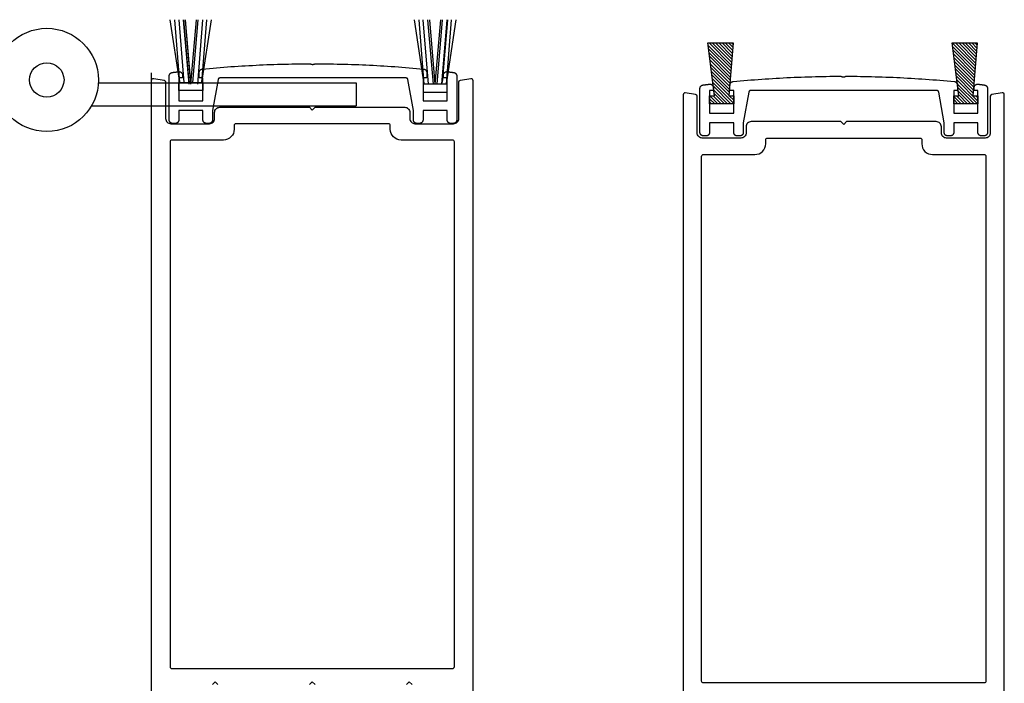
# Model space of a CAD drawing. Extents: x -10 to 198, y -3 to 158.
# Drawn here: x 102 to 103, y 30 to 31 of the extents above; entities that cross this region are included whole.
import ezdxf

# ---------------------------------------------------------------- set-up
doc = ezdxf.new("R2010")
doc.units = 0
doc.header["$LTSCALE"] = 0.25
doc.header["$MEASUREMENT"] = 0
doc.layers.add('Arcadia-Profile', color=5, linetype='Continuous')
doc.layers.add('Arcadia-Shade', color=8, linetype='Continuous')

# ---------------------------------------------------------------- blocks, each defined once
blk = doc.blocks.new('MO-HAIR_2')
at = {"layer": 'Arcadia-Shade'}
h = blk.add_hatch(dxfattribs=at)
h.set_pattern_fill('ANSI31', color=256, scale=0.1, angle=90, style=0)
h.set_pattern_definition([(135, (28.265884, 21.117319), (-0.0088388348, -0.0088388348), [])])
h.paths.add_polyline_path([(-0.044, 0.0383), (-0.3313, 0.0747), (-0.3313, -0.0621), (-0.044, -0.0389), (-0.044, -0.0657), (0, -0.0657), (0, 0.0657), (-0.044, 0.0657)])
at = {"layer": 'Arcadia-Profile'}
blk.add_lwpolyline([(-0.044, 0.0383), (-0.3313, 0.0747), (-0.3313, -0.0621), (-0.044, -0.0389), (-0.044, -0.0657), (0, -0.0657), (0, 0.0657), (-0.044, 0.0657)], close=True, dxfattribs=at)
blk = doc.blocks.new('A$C599B2226')
at = {"layer": 'Arcadia-Profile', "lineweight": -3}
for p, q in [((11.4526, 13.9683), (11.4013, 14.3095)), ((11.4526, 13.9683), (11.4258, 14.3095)), ((11.4766, 13.9683), (11.4487, 14.3095)), ((11.5037, 13.9581), (11.4738, 14.3095)), ((11.5032, 13.9683), (11.4742, 14.3095)), ((11.5137, 13.9581), (11.4834, 14.3095)), ((11.5132, 13.9683), (11.4838, 14.3095)), ((11.5137, 13.9581), (11.544, 14.3095)), ((11.5232, 13.9683), (11.5522, 14.3095)), ((11.5504, 13.9581), (11.579, 14.3095)), ((11.5739, 13.9683), (11.6007, 14.3095)), ((11.5739, 13.9683), (11.6252, 14.3095)), ((12.7847, 13.9581), (12.7319, 14.3095)), ((12.7847, 13.9581), (12.7571, 14.3095)), ((12.8087, 13.9581), (12.78, 14.3095)), ((12.8354, 13.9581), (12.8055, 14.3095)), ((12.8454, 13.9581), (12.8151, 14.3095)), ((12.8454, 13.9581), (12.8757, 14.3095)), ((12.8554, 13.9581), (12.8853, 14.3095)), ((12.8821, 13.9581), (12.9107, 14.3095)), ((12.8845, 13.9683), (12.9135, 14.3095)), ((12.906, 13.9581), (12.9336, 14.3095)), ((12.906, 13.9581), (12.9588, 14.3095))]:
    blk.add_line(p, q, dxfattribs=at)
at = {"layer": 'Arcadia-Profile'}
for p, q in [((11.2996, 12.4512), (11.2996, 14.0196)), ((11.0089, 13.9656), (12.4134, 13.9656)), ((12.4134, 13.9656), (12.4134, 13.8406)), ((15.947, 12.4329), (15.947, 13.9008)), ((10.9715, 13.8406), (12.4134, 13.8406))]:
    blk.add_line(p, q, dxfattribs=at)
for points in [[(12.9435, 13.7447), (12.9291, 13.7447), (12.9281, 13.7447), (12.9271, 13.7448), (12.9261, 13.7449), (12.9251, 13.7451), (12.9242, 13.7454), (12.9232, 13.7456), (12.9223, 13.746), (12.9213, 13.7464), (12.9204, 13.7468), (12.9196, 13.7473), (12.9187, 13.7478), (12.9179, 13.7483), (12.9171, 13.7489), (12.9164, 13.7496), (12.9156, 13.7503), (12.915, 13.751), (12.9143, 13.7518), (12.9137, 13.7525), (12.9131, 13.7534), (12.9126, 13.7542), (12.9121, 13.7551), (12.9117, 13.756), (12.9113, 13.7569), (12.911, 13.7578), (12.9107, 13.7588), (12.9105, 13.7598), (12.9103, 13.7607), (12.9102, 13.7617), (12.9101, 13.7627), (12.9101, 13.7637), (12.9101, 13.8158), (12.7786, 13.8158), (12.7786, 13.7637), (12.7786, 13.7627), (12.7785, 13.7617), (12.7784, 13.7607), (12.7782, 13.7598), (12.778, 13.7588), (12.7777, 13.7578), (12.7773, 13.7569), (12.777, 13.756), (12.7765, 13.7551), (12.7761, 13.7542), (12.7755, 13.7534), (12.775, 13.7525), (12.7744, 13.7518), (12.7737, 13.751), (12.773, 13.7503), (12.7723, 13.7496), (12.7716, 13.7489), (12.7708, 13.7483), (12.77, 13.7478), (12.7691, 13.7473), (12.7682, 13.7468), (12.7673, 13.7464), (12.7664, 13.746), (12.7655, 13.7456), (12.7645, 13.7454), (12.7636, 13.7451), (12.7626, 13.7449), (12.7616, 13.7448), (12.7606, 13.7447), (12.7596, 13.7447), (12.7452, 13.7447), (12.7442, 13.7447), (12.7432, 13.7448), (12.7422, 13.7449), (12.7413, 13.7451), (12.7403, 13.7454), (12.7393, 13.7456), (12.7384, 13.746), (12.7375, 13.7464), (12.7366, 13.7468), (12.7357, 13.7473), (12.7349, 13.7478), (12.734, 13.7483), (12.7333, 13.7489), (12.7325, 13.7496), (12.7318, 13.7503), (12.7311, 13.751), (12.7304, 13.7518), (12.7298, 13.7525), (12.7293, 13.7534), (12.7288, 13.7542), (12.7283, 13.7551), (12.7279, 13.756), (12.7275, 13.7569), (12.7271, 13.7578), (12.7269, 13.7588), (12.7266, 13.7598), (12.7264, 13.7607), (12.7263, 13.7617), (12.7262, 13.7627), (12.7262, 13.7637), (12.7262, 13.8158), (12.6962, 13.9838), (12.6961, 13.9842), (12.696, 13.9847), (12.6958, 13.9851), (12.6957, 13.9856), (12.6955, 13.986), (12.6953, 13.9864), (12.6951, 13.9868), (12.6949, 13.9872), (12.6946, 13.9876), (12.6943, 13.988), (12.6941, 13.9884), (12.6937, 13.9887), (12.6934, 13.989), (12.6931, 13.9894), (12.6927, 13.9897), (12.6924, 13.99), (12.692, 13.9902), (12.6916, 13.9905), (12.6912, 13.9907), (12.6908, 13.9909), (12.6904, 13.9911), (12.69, 13.9913), (12.6895, 13.9915), (12.6891, 13.9916), (12.6886, 13.9917), (12.6882, 13.9918), (12.6877, 13.9919), (12.6873, 13.992), (12.6868, 13.992), (12.6863, 13.992), (11.6714, 13.992), (11.6709, 13.992), (11.6705, 13.992), (11.67, 13.9919), (11.6696, 13.9918), (11.6691, 13.9917), (11.6687, 13.9916), (11.6682, 13.9915), (11.6678, 13.9913), (11.6673, 13.9911), (11.6669, 13.9909), (11.6665, 13.9907), (11.6661, 13.9905), (11.6657, 13.9902), (11.6653, 13.99), (11.665, 13.9897), (11.6646, 13.9894), (11.6643, 13.989), (11.664, 13.9887), (11.6637, 13.9884), (11.6634, 13.988), (11.6631, 13.9876), (11.6629, 13.9872), (11.6626, 13.9868), (11.6624, 13.9864), (11.6622, 13.986), (11.6621, 13.9856), (11.6619, 13.9851), (11.6618, 13.9847), (11.6617, 13.9842), (11.6616, 13.9838), (11.6315, 13.8158), (11.6315, 13.7637), (11.6315, 13.7627), (11.6314, 13.7617), (11.6313, 13.7607), (11.6311, 13.7598), (11.6309, 13.7588), (11.6306, 13.7578), (11.6303, 13.7569), (11.6299, 13.756), (11.6294, 13.7551), (11.629, 13.7542), (11.6285, 13.7534), (11.6279, 13.7525), (11.6273, 13.7518), (11.6266, 13.751), (11.626, 13.7503), (11.6252, 13.7496), (11.6245, 13.7489), (11.6237, 13.7483), (11.6229, 13.7478), (11.622, 13.7473), (11.6211, 13.7468), (11.6202, 13.7464), (11.6193, 13.746), (11.6184, 13.7456), (11.6174, 13.7454), (11.6165, 13.7451), (11.6155, 13.7449), (11.6145, 13.7448), (11.6135, 13.7447), (11.6125, 13.7447), (11.5981, 13.7447), (11.5971, 13.7447), (11.5961, 13.7448), (11.5951, 13.7449), (11.5942, 13.7451), (11.5932, 13.7454), (11.5922, 13.7456), (11.5913, 13.746), (11.5904, 13.7464), (11.5895, 13.7468), (11.5886, 13.7473), (11.5878, 13.7478), (11.587, 13.7483), (11.5862, 13.7489), (11.5854, 13.7496), (11.5847, 13.7503), (11.584, 13.751), (11.5834, 13.7518), (11.5827, 13.7525), (11.5822, 13.7534), (11.5817, 13.7542), (11.5812, 13.7551), (11.5808, 13.756), (11.5804, 13.7569), (11.5801, 13.7578), (11.5798, 13.7588), (11.5795, 13.7598), (11.5794, 13.7607), (11.5792, 13.7617), (11.5791, 13.7627), (11.5791, 13.7637), (11.5791, 13.8158), (11.4477, 13.8158), (11.4477, 13.7637), (11.4476, 13.7627), (11.4476, 13.7617), (11.4474, 13.7607), (11.4472, 13.7598), (11.447, 13.7588), (11.4467, 13.7578), (11.4464, 13.7569), (11.446, 13.756), (11.4456, 13.7551), (11.4451, 13.7542), (11.4446, 13.7534), (11.444, 13.7525), (11.4434, 13.7518), (11.4428, 13.751), (11.4421, 13.7503), (11.4414, 13.7496), (11.4406, 13.7489), (11.4398, 13.7483), (11.439, 13.7478), (11.4382, 13.7473), (11.4373, 13.7468), (11.4364, 13.7464), (11.4355, 13.746), (11.4345, 13.7456), (11.4336, 13.7454), (11.4326, 13.7451), (11.4316, 13.7449), (11.4306, 13.7448), (11.4297, 13.7447), (11.4287, 13.7447), (11.4143, 13.7447), (11.4133, 13.7447), (11.4123, 13.7448), (11.4113, 13.7449), (11.4103, 13.7451), (11.4093, 13.7454), (11.4084, 13.7456), (11.4075, 13.746), (11.4065, 13.7464), (11.4056, 13.7468), (11.4048, 13.7473), (11.4039, 13.7478), (11.4031, 13.7483), (11.4023, 13.7489), (11.4015, 13.7496), (11.4008, 13.7503), (11.4001, 13.751), (11.3995, 13.7518), (11.3989, 13.7525), (11.3983, 13.7534), (11.3978, 13.7542), (11.3973, 13.7551), (11.3969, 13.756), (11.3965, 13.7569), (11.3962, 13.7578), (11.3959, 13.7588), (11.3957, 13.7598), (11.3955, 13.7607), (11.3954, 13.7617), (11.3953, 13.7627), (11.3953, 13.7637), (11.3953, 14.0031), (11.3953, 14.0041), (11.3953, 14.005), (11.3955, 14.0059), (11.3956, 14.0068), (11.3958, 14.0077), (11.396, 14.0085), (11.3963, 14.0094), (11.3967, 14.0103), (11.397, 14.0111), (11.3974, 14.0119), (11.3979, 14.0127), (11.3983, 14.0135), (11.3989, 14.0143), (11.3994, 14.015), (11.4, 14.0157), (11.4006, 14.0164), (11.4013, 14.017), (11.402, 14.0176), (11.4027, 14.0182), (11.4034, 14.0187), (11.4042, 14.0192), (11.4049, 14.0197), (11.4058, 14.0201), (11.4066, 14.0205), (11.4074, 14.0209), (11.4083, 14.0212), (11.4092, 14.0214), (11.41, 14.0217), (11.4109, 14.0218), (11.4118, 14.022), (11.413, 14.0221), (11.4142, 14.0223), (11.4153, 14.0224), (11.4165, 14.0226), (11.4177, 14.0227), (11.4188, 14.0229), (11.42, 14.023), (11.4212, 14.0232), (11.4223, 14.0233), (11.4235, 14.0235), (11.4247, 14.0236), (11.4258, 14.0238), (11.427, 14.0239), (11.4282, 14.024), (11.4293, 14.0242), (11.4305, 14.0243), (11.4317, 14.0245), (11.4328, 14.0246), (11.434, 14.0248), (11.4352, 14.0249), (11.4363, 14.0251), (11.4375, 14.0252), (11.4387, 14.0254), (11.4398, 14.0255), (11.441, 14.0256), (11.4422, 14.0258), (11.4433, 14.0259), (11.4445, 14.0261), (11.4457, 14.0262), (11.4468, 14.0264), (11.4479, 14.0265), (11.449, 14.0265), (11.4501, 14.0265), (11.4511, 14.0264), (11.4522, 14.0262), (11.4532, 14.026), (11.4543, 14.0258), (11.4553, 14.0255), (11.4563, 14.0251), (11.4573, 14.0247), (11.4582, 14.0242), (11.4592, 14.0236), (11.4601, 14.023), (11.4609, 14.0224), (11.4617, 14.0217), (11.4625, 14.021), (11.4633, 14.0202), (11.464, 14.0194), (11.4646, 14.0185), (11.4652, 14.0176), (11.4657, 14.0167), (11.4662, 14.0158), (11.4667, 14.0148), (11.4671, 14.0138), (11.4674, 14.0128), (11.4677, 14.0117), (11.4679, 14.0107), (11.468, 14.0096), (11.4681, 14.0086), (11.4681, 14.0075), (11.4681, 13.992), (11.4477, 13.992), (11.4477, 13.8682), (11.5791, 13.8682), (11.5791, 13.992), (11.5586, 13.992), (11.5586, 14.0217), (11.5587, 14.0226), (11.5587, 14.0235), (11.5588, 14.0244), (11.559, 14.0254), (11.5592, 14.0263), (11.5595, 14.0272), (11.5597, 14.0281), (11.5601, 14.0289), (11.5605, 14.0298), (11.5609, 14.0306), (11.5613, 14.0314), (11.5618, 14.0322), (11.5624, 14.033), (11.563, 14.0337), (11.5636, 14.0344), (11.5642, 14.0351), (11.5649, 14.0357), (11.5656, 14.0363), (11.5663, 14.0369), (11.5671, 14.0374), (11.5679, 14.0379), (11.5687, 14.0384), (11.5695, 14.0388), (11.5704, 14.0392), (11.5712, 14.0395), (11.5721, 14.0398), (11.573, 14.0401), (11.5739, 14.0403), (11.5748, 14.0404), (11.5758, 14.0406), (11.5953, 14.0424), (11.6148, 14.0442), (11.6343, 14.0459), (11.6538, 14.0476), (11.6733, 14.0492), (11.6928, 14.0507), (11.7123, 14.0522), (11.7318, 14.0537), (11.7514, 14.055), (11.7709, 14.0563), (11.7904, 14.0576), (11.81, 14.0587), (11.8295, 14.0599), (11.8491, 14.0609), (11.8686, 14.0619), (11.8882, 14.0629), (11.9077, 14.0637), (11.9273, 14.0646), (11.9468, 14.0653), (11.9664, 14.066), (11.986, 14.0666), (12.0055, 14.0672), (12.0251, 14.0677), (12.0447, 14.0682), (12.0643, 14.0685), (12.0838, 14.0689), (12.1034, 14.0691), (12.123, 14.0693), (12.1426, 14.0695), (12.1621, 14.0696), (12.1623, 14.0696), (12.1624, 14.0696), (12.1626, 14.0696), (12.1627, 14.0696), (12.1629, 14.0695), (12.163, 14.0695), (12.1632, 14.0695), (12.1633, 14.0695), (12.1635, 14.0695), (12.1636, 14.0695), (12.1638, 14.0694), (12.1639, 14.0694), (12.164, 14.0694), (12.1642, 14.0694), (12.1643, 14.0693), (12.1645, 14.0693), (12.1646, 14.0693), (12.1648, 14.0692), (12.1649, 14.0692), (12.1651, 14.0691), (12.1652, 14.0691), (12.1653, 14.0691), (12.1655, 14.069), (12.1656, 14.069), (12.1657, 14.0689), (12.1659, 14.0689), (12.166, 14.0688), (12.1662, 14.0687), (12.1663, 14.0687), (12.1664, 14.0686), (12.1671, 14.0683), (12.1678, 14.068), (12.1685, 14.0678), (12.1692, 14.0675), (12.1699, 14.0673), (12.1706, 14.0671), (12.1713, 14.0669), (12.172, 14.0668), (12.1727, 14.0666), (12.1734, 14.0665), (12.1742, 14.0664), (12.1749, 14.0663), (12.1756, 14.0663), (12.1764, 14.0662), (12.1771, 14.0662), (12.1778, 14.0662), (12.1786, 14.0663), (12.1793, 14.0663), (12.18, 14.0664), (12.1807, 14.0665), (12.1815, 14.0666), (12.1822, 14.0668), (12.1829, 14.0669), (12.1836, 14.0671), (12.1843, 14.0673), (12.185, 14.0675), (12.1857, 14.0678), (12.1864, 14.068), (12.1871, 14.0683), (12.1877, 14.0686), (12.1879, 14.0687), (12.188, 14.0687), (12.1881, 14.0688), (12.1883, 14.0689), (12.1884, 14.0689), (12.1886, 14.069), (12.1887, 14.069), (12.1888, 14.0691), (12.189, 14.0691), (12.1891, 14.0692), (12.1893, 14.0692), (12.1894, 14.0692), (12.1895, 14.0693), (12.1897, 14.0693), (12.1898, 14.0693), (12.19, 14.0694), (12.1901, 14.0694), (12.1903, 14.0694), (12.1904, 14.0695), (12.1906, 14.0695), (12.1907, 14.0695), (12.1909, 14.0695), (12.191, 14.0695), (12.1911, 14.0695), (12.1913, 14.0696), (12.1914, 14.0696), (12.1916, 14.0696), (12.1917, 14.0696), (12.1919, 14.0696), (12.192, 14.0696), (12.2117, 14.0695), (12.2314, 14.0694), (12.2511, 14.0692), (12.2708, 14.0689), (12.2905, 14.0686), (12.3101, 14.0682), (12.3298, 14.0678), (12.3495, 14.0673), (12.3692, 14.0667), (12.3889, 14.0661), (12.4085, 14.0654), (12.4282, 14.0646), (12.4479, 14.0638), (12.4676, 14.063), (12.4872, 14.062), (12.5069, 14.061), (12.5265, 14.06), (12.5462, 14.0588), (12.5658, 14.0577), (12.5855, 14.0564), (12.6051, 14.0551), (12.6248, 14.0537), (12.6444, 14.0523), (12.664, 14.0508), (12.6837, 14.0493), (12.7033, 14.0477), (12.7229, 14.046), (12.7425, 14.0442), (12.7621, 14.0424), (12.7817, 14.0406), (12.7821, 14.0405), (12.783, 14.0404), (12.7839, 14.0403), (12.7848, 14.04), (12.7857, 14.0398), (12.7866, 14.0395), (12.7875, 14.0392), (12.7883, 14.0388), (12.7892, 14.0384), (12.79, 14.0379), (12.7907, 14.0374), (12.7915, 14.0369), (12.7922, 14.0363), (12.7929, 14.0357), (12.7936, 14.035), (12.7942, 14.0344), (12.7948, 14.0336), (12.7954, 14.0329), (12.7959, 14.0322), (12.7964, 14.0314), (12.7969, 14.0306), (12.7973, 14.0297), (12.7977, 14.0289), (12.798, 14.028), (12.7983, 14.0271), (12.7985, 14.0262), (12.7987, 14.0253), (12.7989, 14.0244), (12.799, 14.0235), (12.7991, 14.0226), (12.7991, 14.0217), (12.7991, 13.992), (12.7786, 13.992), (12.7786, 13.8682), (12.9101, 13.8682), (12.9101, 13.992), (12.8896, 13.992), (12.8896, 14.0075), (12.8896, 14.0086), (12.8897, 14.0096), (12.8899, 14.0107), (12.8901, 14.0117), (12.8903, 14.0128), (12.8907, 14.0138), (12.8911, 14.0148), (12.8915, 14.0158), (12.892, 14.0167), (12.8925, 14.0176), (12.8931, 14.0185), (12.8938, 14.0194), (12.8945, 14.0202), (12.8952, 14.021), (12.896, 14.0217), (12.8968, 14.0224), (12.8977, 14.023), (12.8986, 14.0236), (12.8995, 14.0242), (12.9004, 14.0247), (12.9014, 14.0251), (12.9024, 14.0255), (12.9035, 14.0258), (12.9045, 14.026), (12.9055, 14.0262), (12.9066, 14.0264), (12.9077, 14.0265), (12.9087, 14.0265), (12.9098, 14.0265), (12.9109, 14.0264), (12.9121, 14.0262), (12.9132, 14.0261), (12.9144, 14.0259), (12.9156, 14.0258), (12.9167, 14.0256), (12.9179, 14.0255), (12.9191, 14.0254), (12.9202, 14.0252), (12.9214, 14.0251), (12.9226, 14.0249), (12.9237, 14.0248), (12.9249, 14.0246), (12.9261, 14.0245), (12.9272, 14.0243), (12.9284, 14.0242), (12.9296, 14.024), (12.9307, 14.0239), (12.9319, 14.0238), (12.9331, 14.0236), (12.9342, 14.0235), (12.9354, 14.0233), (12.9366, 14.0232), (12.9377, 14.023), (12.9389, 14.0229), (12.94, 14.0227), (12.9412, 14.0226), (12.9424, 14.0224), (12.9435, 14.0223), (12.9447, 14.0221), (12.9459, 14.022), (12.9468, 14.0218), (12.9477, 14.0217), (12.9486, 14.0214), (12.9494, 14.0212), (12.9503, 14.0209), (12.9511, 14.0205), (12.952, 14.0201), (12.9528, 14.0197), (12.9536, 14.0192), (12.9543, 14.0187), (12.9551, 14.0182), (12.9558, 14.0176), (12.9565, 14.017), (12.9571, 14.0164), (12.9577, 14.0157), (12.9583, 14.015), (12.9589, 14.0143), (12.9594, 14.0135), (12.9599, 14.0127), (12.9603, 14.0119), (12.9607, 14.0111), (12.9611, 14.0103), (12.9614, 14.0094), (12.9617, 14.0085), (12.9619, 14.0077), (12.9621, 14.0068), (12.9623, 14.0059), (12.9624, 14.005), (12.9624, 14.0041), (12.9625, 14.0031), (12.9625, 13.7637), (12.9624, 13.7627), (12.9624, 13.7617), (12.9622, 13.7607), (12.9621, 13.7598), (12.9618, 13.7588), (12.9615, 13.7578), (12.9612, 13.7569), (12.9608, 13.756), (12.9604, 13.7551), (12.9599, 13.7542), (12.9594, 13.7534), (12.9588, 13.7525), (12.9582, 13.7518), (12.9576, 13.751), (12.9569, 13.7503), (12.9562, 13.7496), (12.9554, 13.7489), (12.9546, 13.7483), (12.9538, 13.7478), (12.953, 13.7473), (12.9521, 13.7468), (12.9512, 13.7464), (12.9503, 13.746), (12.9493, 13.7456), (12.9484, 13.7454), (12.9474, 13.7451), (12.9464, 13.7449), (12.9455, 13.7448), (12.9445, 13.7447)], [(15.8365, 13.6766), (15.8221, 13.6766), (15.8211, 13.6767), (15.8201, 13.6767), (15.8191, 13.6769), (15.8181, 13.677), (15.8171, 13.6773), (15.8162, 13.6776), (15.8152, 13.6779), (15.8143, 13.6783), (15.8134, 13.6787), (15.8126, 13.6792), (15.8117, 13.6797), (15.8109, 13.6803), (15.8101, 13.6809), (15.8093, 13.6815), (15.8086, 13.6822), (15.8079, 13.6829), (15.8073, 13.6837), (15.8067, 13.6845), (15.8061, 13.6853), (15.8056, 13.6861), (15.8051, 13.687), (15.8047, 13.6879), (15.8043, 13.6888), (15.804, 13.6898), (15.8037, 13.6907), (15.8035, 13.6917), (15.8033, 13.6927), (15.8032, 13.6936), (15.8031, 13.6946), (15.8031, 13.6956), (15.8031, 13.7477), (15.6716, 13.7477), (15.6716, 13.6956), (15.6716, 13.6946), (15.6715, 13.6936), (15.6714, 13.6927), (15.6712, 13.6917), (15.6709, 13.6907), (15.6707, 13.6898), (15.6703, 13.6888), (15.67, 13.6879), (15.6695, 13.687), (15.669, 13.6861), (15.6685, 13.6853), (15.668, 13.6845), (15.6674, 13.6837), (15.6667, 13.6829), (15.666, 13.6822), (15.6653, 13.6815), (15.6646, 13.6809), (15.6638, 13.6803), (15.6629, 13.6797), (15.6621, 13.6792), (15.6612, 13.6787), (15.6603, 13.6783), (15.6594, 13.6779), (15.6585, 13.6776), (15.6575, 13.6773), (15.6565, 13.677), (15.6556, 13.6769), (15.6546, 13.6767), (15.6536, 13.6767), (15.6526, 13.6766), (15.6382, 13.6766), (15.6372, 13.6767), (15.6362, 13.6767), (15.6352, 13.6769), (15.6342, 13.677), (15.6333, 13.6773), (15.6323, 13.6776), (15.6314, 13.6779), (15.6305, 13.6783), (15.6296, 13.6787), (15.6287, 13.6792), (15.6278, 13.6797), (15.627, 13.6803), (15.6262, 13.6809), (15.6255, 13.6815), (15.6248, 13.6822), (15.6241, 13.6829), (15.6234, 13.6837), (15.6228, 13.6845), (15.6223, 13.6853), (15.6217, 13.6861), (15.6213, 13.687), (15.6208, 13.6879), (15.6205, 13.6888), (15.6201, 13.6898), (15.6198, 13.6907), (15.6196, 13.6917), (15.6194, 13.6927), (15.6193, 13.6936), (15.6192, 13.6946), (15.6192, 13.6956), (15.6192, 13.7477), (15.5892, 13.9157), (15.5891, 13.9161), (15.5889, 13.9166), (15.5888, 13.917), (15.5887, 13.9175), (15.5885, 13.9179), (15.5883, 13.9183), (15.5881, 13.9187), (15.5878, 13.9191), (15.5876, 13.9195), (15.5873, 13.9199), (15.587, 13.9203), (15.5867, 13.9206), (15.5864, 13.921), (15.5861, 13.9213), (15.5857, 13.9216), (15.5854, 13.9219), (15.585, 13.9222), (15.5846, 13.9224), (15.5842, 13.9226), (15.5838, 13.9229), (15.5834, 13.9231), (15.5829, 13.9232), (15.5825, 13.9234), (15.5821, 13.9235), (15.5816, 13.9237), (15.5812, 13.9237), (15.5807, 13.9238), (15.5802, 13.9239), (15.5798, 13.9239), (15.5793, 13.9239), (14.5644, 13.9239), (14.5639, 13.9239), (14.5635, 13.9239), (14.563, 13.9238), (14.5625, 13.9237), (14.5621, 13.9237), (14.5616, 13.9235), (14.5612, 13.9234), (14.5608, 13.9232), (14.5603, 13.9231), (14.5599, 13.9229), (14.5595, 13.9226), (14.5591, 13.9224), (14.5587, 13.9222), (14.5583, 13.9219), (14.558, 13.9216), (14.5576, 13.9213), (14.5573, 13.921), (14.557, 13.9206), (14.5567, 13.9203), (14.5564, 13.9199), (14.5561, 13.9195), (14.5559, 13.9191), (14.5556, 13.9187), (14.5554, 13.9183), (14.5552, 13.9179), (14.555, 13.9175), (14.5549, 13.917), (14.5548, 13.9166), (14.5546, 13.9161), (14.5545, 13.9157), (14.5245, 13.7477), (14.5245, 13.6956), (14.5245, 13.6946), (14.5244, 13.6936), (14.5243, 13.6927), (14.5241, 13.6917), (14.5239, 13.6907), (14.5236, 13.6898), (14.5232, 13.6888), (14.5229, 13.6879), (14.5224, 13.687), (14.522, 13.6861), (14.5214, 13.6853), (14.5209, 13.6845), (14.5203, 13.6837), (14.5196, 13.6829), (14.5189, 13.6822), (14.5182, 13.6815), (14.5175, 13.6809), (14.5167, 13.6803), (14.5158, 13.6797), (14.515, 13.6792), (14.5141, 13.6787), (14.5132, 13.6783), (14.5123, 13.6779), (14.5114, 13.6776), (14.5104, 13.6773), (14.5095, 13.677), (14.5085, 13.6769), (14.5075, 13.6767), (14.5065, 13.6767), (14.5055, 13.6766), (14.4911, 13.6766), (14.4901, 13.6767), (14.4891, 13.6767), (14.4881, 13.6769), (14.4872, 13.677), (14.4862, 13.6773), (14.4852, 13.6776), (14.4843, 13.6779), (14.4834, 13.6783), (14.4825, 13.6787), (14.4816, 13.6792), (14.4808, 13.6797), (14.4799, 13.6803), (14.4791, 13.6809), (14.4784, 13.6815), (14.4777, 13.6822), (14.477, 13.6829), (14.4763, 13.6837), (14.4757, 13.6845), (14.4752, 13.6853), (14.4747, 13.6861), (14.4742, 13.687), (14.4737, 13.6879), (14.4734, 13.6888), (14.473, 13.6898), (14.4728, 13.6907), (14.4725, 13.6917), (14.4723, 13.6927), (14.4722, 13.6936), (14.4721, 13.6946), (14.4721, 13.6956), (14.4721, 13.7477), (14.3406, 13.7477), (14.3406, 13.6956), (14.3406, 13.6946), (14.3405, 13.6936), (14.3404, 13.6927), (14.3402, 13.6917), (14.34, 13.6907), (14.3397, 13.6898), (14.3394, 13.6888), (14.339, 13.6879), (14.3386, 13.687), (14.3381, 13.6861), (14.3376, 13.6853), (14.337, 13.6845), (14.3364, 13.6837), (14.3358, 13.6829), (14.3351, 13.6822), (14.3344, 13.6815), (14.3336, 13.6809), (14.3328, 13.6803), (14.332, 13.6797), (14.3311, 13.6792), (14.3303, 13.6787), (14.3294, 13.6783), (14.3284, 13.6779), (14.3275, 13.6776), (14.3266, 13.6773), (14.3256, 13.677), (14.3246, 13.6769), (14.3236, 13.6767), (14.3226, 13.6767), (14.3216, 13.6766), (14.3072, 13.6766), (14.3063, 13.6767), (14.3053, 13.6767), (14.3043, 13.6769), (14.3033, 13.677), (14.3023, 13.6773), (14.3014, 13.6776), (14.3004, 13.6779), (14.2995, 13.6783), (14.2986, 13.6787), (14.2977, 13.6792), (14.2969, 13.6797), (14.2961, 13.6803), (14.2953, 13.6809), (14.2945, 13.6815), (14.2938, 13.6822), (14.2931, 13.6829), (14.2925, 13.6837), (14.2919, 13.6845), (14.2913, 13.6853), (14.2908, 13.6861), (14.2903, 13.687), (14.2899, 13.6879), (14.2895, 13.6888), (14.2892, 13.6898), (14.2889, 13.6907), (14.2887, 13.6917), (14.2885, 13.6927), (14.2883, 13.6936), (14.2883, 13.6946), (14.2882, 13.6956), (14.2882, 13.9351), (14.2883, 13.936), (14.2883, 13.9369), (14.2884, 13.9378), (14.2886, 13.9387), (14.2888, 13.9396), (14.289, 13.9405), (14.2893, 13.9413), (14.2896, 13.9422), (14.29, 13.943), (14.2904, 13.9438), (14.2908, 13.9446), (14.2913, 13.9454), (14.2918, 13.9462), (14.2924, 13.9469), (14.293, 13.9476), (14.2936, 13.9483), (14.2943, 13.9489), (14.2949, 13.9495), (14.2956, 13.9501), (14.2964, 13.9506), (14.2971, 13.9511), (14.2979, 13.9516), (14.2987, 13.952), (14.2996, 13.9524), (14.3004, 13.9528), (14.3013, 13.9531), (14.3021, 13.9534), (14.303, 13.9536), (14.3039, 13.9538), (14.3048, 13.9539), (14.306, 13.954), (14.3072, 13.9542), (14.3083, 13.9543), (14.3095, 13.9545), (14.3107, 13.9546), (14.3118, 13.9548), (14.313, 13.9549), (14.3142, 13.9551), (14.3153, 13.9552), (14.3165, 13.9554), (14.3177, 13.9555), (14.3188, 13.9557), (14.32, 13.9558), (14.3212, 13.956), (14.3223, 13.9561), (14.3235, 13.9563), (14.3247, 13.9564), (14.3258, 13.9565), (14.327, 13.9567), (14.3282, 13.9568), (14.3293, 13.957), (14.3305, 13.9571), (14.3317, 13.9573), (14.3328, 13.9574), (14.334, 13.9576), (14.3352, 13.9577), (14.3363, 13.9578), (14.3375, 13.958), (14.3387, 13.9581), (14.3398, 13.9583), (14.3409, 13.9584), (14.342, 13.9584), (14.343, 13.9584), (14.3441, 13.9583), (14.3452, 13.9582), (14.3462, 13.958), (14.3473, 13.9577), (14.3483, 13.9574), (14.3493, 13.957), (14.3503, 13.9566), (14.3512, 13.9561), (14.3521, 13.9555), (14.353, 13.955), (14.3539, 13.9543), (14.3547, 13.9536), (14.3555, 13.9529), (14.3562, 13.9521), (14.3569, 13.9513), (14.3576, 13.9505), (14.3582, 13.9496), (14.3587, 13.9486), (14.3592, 13.9477), (14.3597, 13.9467), (14.36, 13.9457), (14.3604, 13.9447), (14.3606, 13.9437), (14.3609, 13.9426), (14.361, 13.9415), (14.3611, 13.9405), (14.3611, 13.9394), (14.3611, 13.9239), (14.3406, 13.9239), (14.3406, 13.8001), (14.4721, 13.8001), (14.4721, 13.9239), (14.4516, 13.9239), (14.4516, 13.9536), (14.4516, 13.9545), (14.4517, 13.9554), (14.4518, 13.9564), (14.452, 13.9573), (14.4522, 13.9582), (14.4524, 13.9591), (14.4527, 13.96), (14.4531, 13.9608), (14.4534, 13.9617), (14.4539, 13.9625), (14.4543, 13.9633), (14.4548, 13.9641), (14.4554, 13.9649), (14.4559, 13.9656), (14.4565, 13.9663), (14.4572, 13.967), (14.4579, 13.9676), (14.4586, 13.9683), (14.4593, 13.9688), (14.4601, 13.9694), (14.4609, 13.9699), (14.4617, 13.9703), (14.4625, 13.9707), (14.4633, 13.9711), (14.4642, 13.9715), (14.4651, 13.9717), (14.466, 13.972), (14.4669, 13.9722), (14.4678, 13.9724), (14.4688, 13.9725), (14.4882, 13.9743), (14.5077, 13.9761), (14.5272, 13.9778), (14.5467, 13.9795), (14.5663, 13.9811), (14.5858, 13.9827), (14.6053, 13.9841), (14.6248, 13.9856), (14.6443, 13.9869), (14.6639, 13.9882), (14.6834, 13.9895), (14.703, 13.9907), (14.7225, 13.9918), (14.7421, 13.9928), (14.7616, 13.9938), (14.7812, 13.9948), (14.8007, 13.9957), (14.8203, 13.9965), (14.8398, 13.9972), (14.8594, 13.9979), (14.879, 13.9985), (14.8985, 13.9991), (14.9181, 13.9996), (14.9377, 14.0001), (14.9572, 14.0005), (14.9768, 14.0008), (14.9964, 14.0011), (15.016, 14.0013), (15.0355, 14.0014), (15.0551, 14.0015), (15.0553, 14.0015), (15.0554, 14.0015), (15.0556, 14.0015), (15.0557, 14.0015), (15.0559, 14.0015), (15.056, 14.0014), (15.0562, 14.0014), (15.0563, 14.0014), (15.0564, 14.0014), (15.0566, 14.0014), (15.0567, 14.0014), (15.0569, 14.0013), (15.057, 14.0013), (15.0572, 14.0013), (15.0573, 14.0012), (15.0575, 14.0012), (15.0576, 14.0012), (15.0578, 14.0011), (15.0579, 14.0011), (15.058, 14.0011), (15.0582, 14.001), (15.0583, 14.001), (15.0585, 14.0009), (15.0586, 14.0009), (15.0587, 14.0008), (15.0589, 14.0008), (15.059, 14.0007), (15.0591, 14.0007), (15.0593, 14.0006), (15.0594, 14.0005), (15.0601, 14.0002), (15.0608, 13.9999), (15.0614, 13.9997), (15.0621, 13.9994), (15.0628, 13.9992), (15.0635, 13.999), (15.0643, 13.9988), (15.065, 13.9987), (15.0657, 13.9985), (15.0664, 13.9984), (15.0671, 13.9983), (15.0679, 13.9982), (15.0686, 13.9982), (15.0693, 13.9982), (15.0701, 13.9982), (15.0708, 13.9982), (15.0715, 13.9982), (15.0723, 13.9982), (15.073, 13.9983), (15.0737, 13.9984), (15.0745, 13.9985), (15.0752, 13.9987), (15.0759, 13.9988), (15.0766, 13.999), (15.0773, 13.9992), (15.078, 13.9994), (15.0787, 13.9997), (15.0794, 14), (15.0801, 14.0002), (15.0807, 14.0005), (15.0809, 14.0006), (15.081, 14.0007), (15.0811, 14.0007), (15.0813, 14.0008), (15.0814, 14.0008), (15.0815, 14.0009), (15.0817, 14.0009), (15.0818, 14.001), (15.082, 14.001), (15.0821, 14.0011), (15.0822, 14.0011), (15.0824, 14.0011), (15.0825, 14.0012), (15.0827, 14.0012), (15.0828, 14.0013), (15.083, 14.0013), (15.0831, 14.0013), (15.0833, 14.0013), (15.0834, 14.0014), (15.0835, 14.0014), (15.0837, 14.0014), (15.0838, 14.0014), (15.084, 14.0014), (15.0841, 14.0015), (15.0843, 14.0015), (15.0844, 14.0015), (15.0846, 14.0015), (15.0847, 14.0015), (15.0849, 14.0015), (15.085, 14.0015), (15.1047, 14.0014), (15.1244, 14.0013), (15.1441, 14.0011), (15.1638, 14.0008), (15.1834, 14.0005), (15.2031, 14.0001), (15.2228, 13.9997), (15.2425, 13.9992), (15.2622, 13.9986), (15.2818, 13.998), (15.3015, 13.9973), (15.3212, 13.9966), (15.3409, 13.9957), (15.3605, 13.9949), (15.3802, 13.9939), (15.3999, 13.9929), (15.4195, 13.9919), (15.4392, 13.9908), (15.4588, 13.9896), (15.4785, 13.9883), (15.4981, 13.987), (15.5178, 13.9857), (15.5374, 13.9842), (15.557, 13.9827), (15.5767, 13.9812), (15.5963, 13.9796), (15.6159, 13.9779), (15.6355, 13.9762), (15.6551, 13.9744), (15.6747, 13.9725), (15.6751, 13.9725), (15.676, 13.9723), (15.6769, 13.9722), (15.6778, 13.972), (15.6787, 13.9717), (15.6796, 13.9714), (15.6805, 13.9711), (15.6813, 13.9707), (15.6821, 13.9703), (15.6829, 13.9698), (15.6837, 13.9693), (15.6845, 13.9688), (15.6852, 13.9682), (15.6859, 13.9676), (15.6866, 13.9669), (15.6872, 13.9663), (15.6878, 13.9656), (15.6884, 13.9648), (15.6889, 13.9641), (15.6894, 13.9633), (15.6899, 13.9625), (15.6903, 13.9616), (15.6906, 13.9608), (15.691, 13.9599), (15.6913, 13.9591), (15.6915, 13.9582), (15.6917, 13.9573), (15.6919, 13.9563), (15.692, 13.9554), (15.6921, 13.9545), (15.6921, 13.9536), (15.6921, 13.9239), (15.6716, 13.9239), (15.6716, 13.8001), (15.8031, 13.8001), (15.8031, 13.9239), (15.7826, 13.9239), (15.7826, 13.9394), (15.7826, 13.9405), (15.7827, 13.9415), (15.7828, 13.9426), (15.7831, 13.9437), (15.7833, 13.9447), (15.7837, 13.9457), (15.784, 13.9467), (15.7845, 13.9477), (15.785, 13.9486), (15.7855, 13.9496), (15.7861, 13.9505), (15.7868, 13.9513), (15.7875, 13.9521), (15.7882, 13.9529), (15.789, 13.9536), (15.7898, 13.9543), (15.7907, 13.955), (15.7916, 13.9555), (15.7925, 13.9561), (15.7934, 13.9566), (15.7944, 13.957), (15.7954, 13.9574), (15.7964, 13.9577), (15.7975, 13.958), (15.7985, 13.9582), (15.7996, 13.9583), (15.8007, 13.9584), (15.8017, 13.9584), (15.8028, 13.9584), (15.8039, 13.9583), (15.805, 13.9581), (15.8062, 13.958), (15.8074, 13.9578), (15.8085, 13.9577), (15.8097, 13.9576), (15.8109, 13.9574), (15.812, 13.9573), (15.8132, 13.9571), (15.8144, 13.957), (15.8155, 13.9568), (15.8167, 13.9567), (15.8179, 13.9565), (15.819, 13.9564), (15.8202, 13.9563), (15.8214, 13.9561), (15.8225, 13.956), (15.8237, 13.9558), (15.8249, 13.9557), (15.826, 13.9555), (15.8272, 13.9554), (15.8284, 13.9552), (15.8295, 13.9551), (15.8307, 13.9549), (15.8319, 13.9548), (15.833, 13.9546), (15.8342, 13.9545), (15.8354, 13.9543), (15.8365, 13.9542), (15.8377, 13.954), (15.8389, 13.9539), (15.8398, 13.9538), (15.8407, 13.9536), (15.8416, 13.9534), (15.8424, 13.9531), (15.8433, 13.9528), (15.8441, 13.9524), (15.845, 13.952), (15.8458, 13.9516), (15.8466, 13.9511), (15.8473, 13.9506), (15.848, 13.9501), (15.8488, 13.9495), (15.8494, 13.9489), (15.8501, 13.9483), (15.8507, 13.9476), (15.8513, 13.9469), (15.8519, 13.9462), (15.8524, 13.9454), (15.8529, 13.9446), (15.8533, 13.9438), (15.8537, 13.943), (15.8541, 13.9422), (15.8544, 13.9413), (15.8547, 13.9405), (15.8549, 13.9396), (15.8551, 13.9387), (15.8553, 13.9378), (15.8554, 13.9369), (15.8554, 13.936), (15.8555, 13.9351), (15.8555, 13.6956), (15.8554, 13.6946), (15.8553, 13.6936), (15.8552, 13.6927), (15.855, 13.6917), (15.8548, 13.6907), (15.8545, 13.6898), (15.8542, 13.6888), (15.8538, 13.6879), (15.8534, 13.687), (15.8529, 13.6861), (15.8524, 13.6853), (15.8518, 13.6845), (15.8512, 13.6837), (15.8506, 13.6829), (15.8499, 13.6822), (15.8492, 13.6815), (15.8484, 13.6809), (15.8476, 13.6803), (15.8468, 13.6797), (15.846, 13.6792), (15.8451, 13.6787), (15.8442, 13.6783), (15.8433, 13.6779), (15.8423, 13.6776), (15.8414, 13.6773), (15.8404, 13.677), (15.8394, 13.6769), (15.8384, 13.6767), (15.8374, 13.6767)]]:
    blk.add_lwpolyline(points, close=True, dxfattribs=at)
for points in [[(12.7189, 10.688), (12.7039, 10.703), (12.6889, 10.688)], [(12.1899, 10.688), (12.1747, 10.7031), (12.1596, 10.688)], [(11.6606, 10.688), (11.6456, 10.703), (11.6306, 10.688)]]:
    blk.add_lwpolyline(points, dxfattribs=at)
for points in [[(11.2996, 10.588), (11.2996, 13.9792, -0.458526), (11.3111, 13.9891), (11.3674, 13.9807, -0.371247), (11.3759, 13.9708), (11.3759, 13.7711, 0.414214), (11.4039, 13.7431), (11.6146, 13.7431, 0.414214), (11.6426, 13.7711), (11.6426, 13.8047, -0.414214), (11.6706, 13.8327), (12.1596, 13.8327), (12.1747, 13.8176), (12.1899, 13.8327), (12.6789, 13.8327, -0.414214), (12.7069, 13.8047), (12.7069, 13.7711, 0.414214), (12.7349, 13.7431), (12.9456, 13.7431, 0.414214), (12.9736, 13.7711), (12.9736, 13.9708, -0.371247), (12.9821, 13.9807), (13.0384, 13.9891, -0.458526), (13.0499, 13.9792), (13.0499, 10.588, -0.414214)], [(15.947, 10.5096), (15.947, 13.9008, 0.458526), (15.9355, 13.9107), (15.8792, 13.9023, 0.371247), (15.8707, 13.8924), (15.8707, 13.6928, -0.414214), (15.8427, 13.6648), (15.632, 13.6648, -0.414214), (15.604, 13.6928), (15.604, 13.7263, 0.414214), (15.576, 13.7543), (15.087, 13.7543), (15.0718, 13.7392), (15.0567, 13.7543), (14.5677, 13.7543, 0.414214), (14.5397, 13.7263), (14.5397, 13.6928, -0.414214), (14.5117, 13.6648), (14.301, 13.6648, -0.414214), (14.273, 13.6928), (14.273, 13.8924, 0.371247), (14.2645, 13.9023), (14.2082, 13.9107, 0.458526), (14.1967, 13.9008), (14.1967, 10.5096, 0.414214)]]:
    blk.add_lwpolyline(points, format="xyb", dxfattribs=at)
at = {"layer": 'Arcadia-Profile', "lineweight": -3}
for points in [[(11.4475, 13.9683), (11.579, 13.9683), (11.579, 13.9243), (11.4475, 13.9243)], [(12.9111, 13.9581), (12.7797, 13.9581), (12.7797, 13.9141), (12.9111, 13.9141)]]:
    blk.add_lwpolyline(points, close=True, dxfattribs=at)
at = {"layer": 'Arcadia-Profile'}
for points in [[(12.9497, 13.6436, 0.414214), (12.9397, 13.6536), (12.6592, 13.6536, -0.414214), (12.6002, 13.7126), (12.6002, 13.7331, 0.414214), (12.5902, 13.7431), (11.7593, 13.7431, 0.414214), (11.7493, 13.7331), (11.7493, 13.7126, -0.414214), (11.6903, 13.6536), (11.4097, 13.6536, 0.414214), (11.3997, 13.6436), (11.3997, 10.786, 0.414214), (11.4097, 10.776), (12.9397, 10.776, 0.414214), (12.9497, 10.786)], [(14.2968, 13.5652, -0.414214), (14.3068, 13.5752), (14.5874, 13.5752, 0.414214), (14.6464, 13.6342), (14.6464, 13.6548, -0.414214), (14.6564, 13.6648), (15.4873, 13.6648, -0.414214), (15.4973, 13.6548), (15.4973, 13.6342, 0.414214), (15.5563, 13.5752), (15.8368, 13.5752, -0.414214), (15.8468, 13.5652), (15.8468, 10.7076, -0.414214), (15.8368, 10.6976), (14.3068, 10.6976, -0.414214), (14.2968, 10.7076)]]:
    blk.add_lwpolyline(points, format="xyb", close=True, dxfattribs=at)
for radius in [0.2812, 0.0938]:
    blk.add_circle((10.7281, 13.9813), radius, dxfattribs=at)
at = {"layer": 'Arcadia-Shade', "xscale": -1, "rotation": 90}
for p in [(14.4064, 13.8515), (15.7373, 13.8515)]:
    blk.add_blockref('MO-HAIR_2', p, dxfattribs=at)

msp = doc.modelspace()

# ---------------------------------------------------------------- block references
at = {"layer": 'Arcadia-Profile', "xscale": 0.16668, "yscale": 0.16668, "zscale": 4}
msp.add_blockref('A$C599B2226', (100.40618, 28.12108), dxfattribs=at)

doc.saveas('drawing.dxf')
